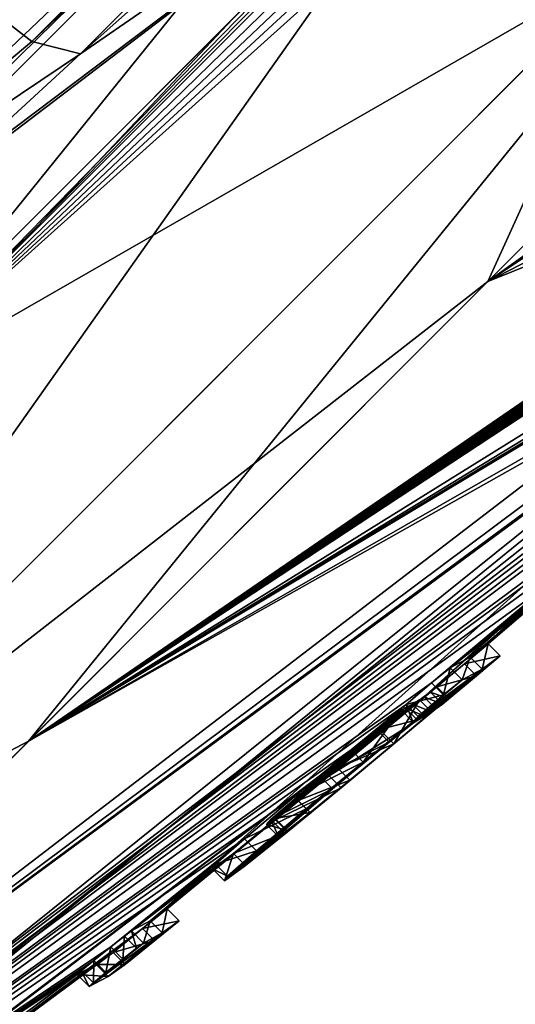
# Model space of a CAD drawing. Units: millimetres. Extents: x -105 to 97, y -84 to 10.
# Drawn here: x 79 to 81, y -80 to -76 of the extents above; entities that cross this region are included whole.
import ezdxf

# ---------------------------------------------------------------- set-up
doc = ezdxf.new("R2010")
doc.units = ezdxf.units.MM
doc.header["$LTSCALE"] = 65.185185
for name, color, linetype in [('398', 7, 'CONTINUOUS'), ('399', 7, 'CONTINUOUS'), ('407', 7, 'CONTINUOUS'), ('442', 7, 'CONTINUOUS'), ('443', 7, 'CONTINUOUS'), ('468', 7, 'CONTINUOUS'), ('469', 7, 'CONTINUOUS'), ('470', 7, 'CONTINUOUS'), ('471', 7, 'CONTINUOUS'), ('530', 7, 'CONTINUOUS'), ('531', 7, 'CONTINUOUS'), ('532', 7, 'CONTINUOUS'), ('533', 7, 'CONTINUOUS'), ('534', 7, 'CONTINUOUS'), ('535', 7, 'CONTINUOUS'), ('536', 7, 'CONTINUOUS'), ('537', 7, 'CONTINUOUS'), ('538', 7, 'CONTINUOUS'), ('539', 7, 'CONTINUOUS'), ('540', 7, 'CONTINUOUS'), ('541', 7, 'CONTINUOUS'), ('542', 7, 'CONTINUOUS'), ('570', 7, 'CONTINUOUS'), ('621', 7, 'CONTINUOUS'), ('622', 7, 'CONTINUOUS')]:
    doc.layers.add(name, color=color, linetype=linetype)

msp = doc.modelspace()

# ---------------------------------------------------------------- linework, layer by layer
at = {"layer": '398', "color": 7, "linetype": 'Continuous'}
for points in [[(81.054, -73.3986, -18.3684), (78.1928, -76.9381, -14.3014), (76.3355, -78.1171, -15.646), (81.054, -73.3986, -18.3684)], [(79.5817, -75.5492, -15.2514), (78.1928, -76.9381, -14.3014), (81.054, -73.3986, -18.3684), (79.5817, -75.5492, -15.2514)]]:
    msp.add_3dface(points, dxfattribs=at)
at = {"layer": '399', "color": 7, "linetype": 'Continuous'}
for points in [[(83.4026, -71.2442, 18.0946), (78.9288, -75.718, 16.7956), (83.1788, -71.9514, 16.4176), (83.4026, -71.2442, 18.0946)], [(83.1788, -71.9514, 16.4176), (78.9288, -75.718, 16.7956), (80.4896, -74.6414, 15.7092), (83.1788, -71.9514, 16.4176)], [(78.3208, -76.2763, 16.6169), (77.653, -76.7995, 16.7218), (80.4896, -74.6414, 15.7092), (78.3208, -76.2763, 16.6169)], [(80.4896, -74.6414, 15.7092), (77.653, -76.7995, 16.7218), (77.9586, -77.1724, 14.108), (80.4896, -74.6414, 15.7092)], [(78.9288, -75.718, 16.7956), (78.3208, -76.2763, 16.6169), (80.4896, -74.6414, 15.7092), (78.9288, -75.718, 16.7956)]]:
    msp.add_3dface(points, dxfattribs=at)
at = {"layer": '407', "color": 7, "linetype": 'Continuous'}
for points in [[(77.7571, -72.6055, -19.9142), (80.301, -72.6498, -19.931), (75.532, -77.4147, -17.4145), (77.7571, -72.6055, -19.9142)], [(80.301, -72.6498, -19.931), (81.054, -73.3986, -18.3684), (75.532, -77.4147, -17.4145), (80.301, -72.6498, -19.931)], [(75.532, -77.4147, -17.4145), (81.054, -73.3986, -18.3684), (75.8341, -77.6803, -17.047), (75.532, -77.4147, -17.4145)], [(75.8341, -77.6803, -17.047), (81.054, -73.3986, -18.3684), (76.2232, -77.9873, -16.2513), (75.8341, -77.6803, -17.047)], [(76.2232, -77.9873, -16.2513), (81.054, -73.3986, -18.3684), (76.3011, -78.0528, -15.956), (76.2232, -77.9873, -16.2513)], [(81.054, -73.3986, -18.3684), (76.3355, -78.1171, -15.646), (76.3011, -78.0528, -15.956), (81.054, -73.3986, -18.3684)]]:
    msp.add_3dface(points, dxfattribs=at)
at = {"layer": '442', "color": 7, "linetype": 'Continuous'}
for points in [[(78.9288, -75.718, 16.7956), (83.4026, -71.2442, 18.0946), (78.7275, -75.6672, 17.0606), (78.9288, -75.718, 16.7956)], [(83.4026, -71.2442, 18.0946), (81.9219, -72.4727, 18.2363), (78.7275, -75.6672, 17.0606), (83.4026, -71.2442, 18.0946)], [(81.9219, -72.4727, 18.2363), (78.4735, -75.47, 17.1607), (78.7275, -75.6672, 17.0606), (81.9219, -72.4727, 18.2363)]]:
    msp.add_3dface(points, dxfattribs=at)
at = {"layer": '443', "color": 7, "linetype": 'Continuous'}
for points in [[(78.7275, -75.6672, 17.0606), (78.4735, -75.47, 17.1607), (77.6139, -76.6007, 17.0028), (78.7275, -75.6672, 17.0606)], [(78.9288, -75.718, 16.7956), (78.7275, -75.6672, 17.0606), (77.6139, -76.6007, 17.0028), (78.9288, -75.718, 16.7956)], [(78.3208, -76.2763, 16.6169), (78.9288, -75.718, 16.7956), (77.6139, -76.6007, 17.0028), (78.3208, -76.2763, 16.6169)]]:
    msp.add_3dface(points, dxfattribs=at)
at = {"layer": '468', "color": 253, "linetype": 'Continuous', "true_color": 0x999999}
for points in [[(80.6165, -76.6593, 13.8906), (86.1852, -72.6872, 6.4212), (85.9516, -71.3242, 15.1605), (80.6165, -76.6593, 13.8906)], [(85.3282, -73.5008, 6.8031), (86.1852, -72.6872, 6.4212), (80.6165, -76.6593, 13.8906), (85.3282, -73.5008, 6.8031)], [(85.9841, -73.2341), (84.3644, -74.798, 1.2789), (80.3589, -78.3727, 0.6659), (85.9841, -73.2341)], [(85.1604, -73.6477, 6.9608), (85.3282, -73.5008, 6.8031), (80.6165, -76.6593, 13.8906), (85.1604, -73.6477, 6.9608)], [(83.7743, -75.032, 6.4335), (85.1604, -73.6477, 6.9608), (80.6165, -76.6593, 13.8906), (83.7743, -75.032, 6.4335)], [(80.3589, -78.3727, 0.6659), (84.3644, -74.798, 1.2789), (74.2927, -82.9831, 1.3264), (80.3589, -78.3727, 0.6659)], [(74.2927, -82.9831, 1.3264), (84.3644, -74.798, 1.2789), (74.7899, -82.4859, 4.7524), (74.2927, -82.9831, 1.3264)], [(84.3644, -74.798, 1.2789), (83.3554, -75.7067, 2.3978), (74.7899, -82.4859, 4.7524), (84.3644, -74.798, 1.2789)], [(83.2422, -75.6038, 5.6222), (83.7743, -75.032, 6.4335), (80.6165, -76.6593, 13.8906), (83.2422, -75.6038, 5.6222)], [(82.9745, -75.9343, 4.5659), (83.2422, -75.6038, 5.6222), (76.5475, -80.7283, 9.3956), (82.9745, -75.9343, 4.5659)], [(76.5475, -80.7283, 9.3956), (83.2422, -75.6038, 5.6222), (80.6165, -76.6593, 13.8906), (76.5475, -80.7283, 9.3956)], [(74.7899, -82.4859, 4.7524), (83.3554, -75.7067, 2.3978), (76.5475, -80.7283, 9.3956), (74.7899, -82.4859, 4.7524)], [(83.3554, -75.7067, 2.3978), (83.0159, -75.9684, 3.4387), (76.5475, -80.7283, 9.3956), (83.3554, -75.7067, 2.3978)], [(83.0159, -75.9684, 3.4387), (82.9745, -75.9343, 4.5659), (76.5475, -80.7283, 9.3956), (83.0159, -75.9684, 3.4387)]]:
    msp.add_3dface(points, dxfattribs=at)
at = {"layer": '469', "color": 253, "linetype": 'Continuous', "true_color": 0x999999}
for points in [[(85.9841, -73.2341), (80.3589, -78.3727, 0.6659), (79.1864, -79.3373, 0.1813), (85.9841, -73.2341)], [(80.5194, -78.2416, 0.1561), (85.9841, -73.2341), (79.1864, -79.3373, 0.1813), (80.5194, -78.2416, 0.1561)], [(80.6173, -78.1595, 0.0059), (85.9841, -73.2341), (80.5194, -78.2416, 0.1561), (80.6173, -78.1595, 0.0059)], [(83.384, -75.7261, -0.1768), (85.9841, -73.2341), (80.6173, -78.1595, 0.0059), (83.384, -75.7261, -0.1768)], [(83.8239, -73.4519, -15.1254), (84.6161, -74.5125, -2.6954), (78.7142, -78.5616, -12.3393), (83.8239, -73.4519, -15.1254)], [(84.6161, -74.5125, -2.6954), (84.5463, -74.5794, -2.6906), (78.7142, -78.5616, -12.3393), (84.6161, -74.5125, -2.6954)], [(84.5463, -74.5794, -2.6906), (84.474, -74.6489, -2.6788), (78.7142, -78.5616, -12.3393), (84.5463, -74.5794, -2.6906)], [(84.562, -74.6028, -1.5906), (84.5001, -74.6628, -1.5503), (78.7142, -78.5616, -12.3393), (84.562, -74.6028, -1.5906)], [(84.099, -75.0192, -2.2964), (84.562, -74.6028, -1.5906), (78.7142, -78.5616, -12.3393), (84.099, -75.0192, -2.2964)], [(84.474, -74.6489, -2.6788), (84.4077, -74.7128, -2.6612), (78.7142, -78.5616, -12.3393), (84.474, -74.6489, -2.6788)], [(84.5001, -74.6628, -1.5503), (83.425, -75.6376, -2.5244), (78.7142, -78.5616, -12.3393), (84.5001, -74.6628, -1.5503)], [(84.4077, -74.7128, -2.6612), (84.3471, -74.7712, -2.6392), (78.7142, -78.5616, -12.3393), (84.4077, -74.7128, -2.6612)], [(84.3471, -74.7712, -2.6392), (84.2922, -74.8243, -2.6135), (78.7142, -78.5616, -12.3393), (84.3471, -74.7712, -2.6392)], [(84.2922, -74.8243, -2.6135), (84.2272, -74.8874, -2.5743), (78.7142, -78.5616, -12.3393), (84.2922, -74.8243, -2.6135)], [(84.2272, -74.8874, -2.5743), (84.1722, -74.9412, -2.5289), (78.7142, -78.5616, -12.3393), (84.2272, -74.8874, -2.5743)], [(84.1722, -74.9412, -2.5289), (84.1275, -74.9854, -2.4782), (78.7142, -78.5616, -12.3393), (84.1722, -74.9412, -2.5289)], [(84.1275, -74.9854, -2.4782), (84.0871, -75.0269, -2.3881), (78.7142, -78.5616, -12.3393), (84.1275, -74.9854, -2.4782)], [(84.0871, -75.0269, -2.3881), (84.099, -75.0192, -2.2964), (78.7142, -78.5616, -12.3393), (84.0871, -75.0269, -2.3881)], [(83.425, -75.6376, -2.5244), (83.2542, -75.7959, -2.4895), (78.7142, -78.5616, -12.3393), (83.425, -75.6376, -2.5244)], [(81.0931, -77.7517, -0.7511), (83.384, -75.7261, -0.1768), (80.6173, -78.1595, 0.0059), (81.0931, -77.7517, -0.7511)], [(83.2542, -75.7959, -2.4895), (83.178, -75.8684, -2.4159), (78.7142, -78.5616, -12.3393), (83.2542, -75.7959, -2.4895)], [(83.178, -75.8684, -2.4159), (83.1416, -75.9054, -2.3164), (78.7142, -78.5616, -12.3393), (83.178, -75.8684, -2.4159)], [(83.1416, -75.9054, -2.3164), (82.759, -76.2481, -2.4268), (78.7142, -78.5616, -12.3393), (83.1416, -75.9054, -2.3164)], [(82.759, -76.2481, -2.4268), (82.6564, -76.3419, -2.3902), (78.7142, -78.5616, -12.3393), (82.759, -76.2481, -2.4268)], [(82.6564, -76.3419, -2.3902), (82.4352, -76.5401, -2.3838), (75.4074, -81.8684, -6.8611), (82.6564, -76.3419, -2.3902)], [(78.7142, -78.5616, -12.3393), (82.6564, -76.3419, -2.3902), (75.4074, -81.8684, -6.8611), (78.7142, -78.5616, -12.3393)], [(82.4352, -76.5401, -2.3838), (82.1934, -76.7549, -2.3826), (75.4074, -81.8684, -6.8611), (82.4352, -76.5401, -2.3838)], [(82.1934, -76.7549, -2.3826), (82.0156, -76.9161, -2.267), (75.4074, -81.8684, -6.8611), (82.1934, -76.7549, -2.3826)], [(82.0156, -76.9161, -2.267), (81.5781, -77.2987, -2.2609), (75.4074, -81.8684, -6.8611), (82.0156, -76.9161, -2.267)], [(81.5781, -77.2987, -2.2609), (81.3983, -77.4526, -2.3068), (75.4074, -81.8684, -6.8611), (81.5781, -77.2987, -2.2609)], [(81.3983, -77.4526, -2.3068), (81.1608, -77.6579, -2.2782), (75.4074, -81.8684, -6.8611), (81.3983, -77.4526, -2.3068)], [(81.1608, -77.6579, -2.2782), (80.8854, -77.9003, -2.0546), (75.4074, -81.8684, -6.8611), (81.1608, -77.6579, -2.2782)], [(80.8791, -77.9304, -1.0084), (81.0931, -77.7517, -0.7511), (80.5431, -78.2137, -1.0313), (80.8791, -77.9304, -1.0084)], [(80.5431, -78.2137, -1.0313), (81.0931, -77.7517, -0.7511), (80.6173, -78.1595, 0.0059), (80.5431, -78.2137, -1.0313)], [(80.8854, -77.9003, -2.0546), (80.3834, -78.3201, -2.1517), (75.4074, -81.8684, -6.8611), (80.8854, -77.9003, -2.0546)], [(80.8854, -77.9003, -2.0546), (80.7972, -77.9824, -1.8087), (80.3834, -78.3201, -2.1517), (80.8854, -77.9003, -2.0546)], [(80.8066, -77.9879, -1.2384), (80.8791, -77.9304, -1.0084), (80.4605, -78.2585, -2.0617), (80.8066, -77.9879, -1.2384)], [(80.4605, -78.2585, -2.0617), (80.8791, -77.9304, -1.0084), (80.5431, -78.2137, -1.0313), (80.4605, -78.2585, -2.0617)], [(80.7972, -77.9824, -1.8087), (80.4605, -78.2585, -2.0617), (80.3834, -78.3201, -2.1517), (80.7972, -77.9824, -1.8087)], [(80.7972, -77.9824, -1.8087), (80.7764, -78.0076, -1.5156), (80.4605, -78.2585, -2.0617), (80.7972, -77.9824, -1.8087)], [(80.7764, -78.0076, -1.5156), (80.8066, -77.9879, -1.2384), (80.4605, -78.2585, -2.0617), (80.7764, -78.0076, -1.5156)], [(80.4051, -78.3375, 0.03), (80.5194, -78.2416, 0.1561), (79.1864, -79.3373, 0.1813), (80.4051, -78.3375, 0.03)], [(80.3834, -78.3201, -2.1517), (80.2776, -78.4095, -2.1214), (75.4074, -81.8684, -6.8611), (80.3834, -78.3201, -2.1517)], [(79.2882, -79.2554, 0.0259), (80.4051, -78.3375, 0.03), (79.1864, -79.3373, 0.1813), (79.2882, -79.2554, 0.0259)], [(80.3788, -78.3586, -0.3528), (80.4051, -78.3375, 0.03), (79.2882, -79.2554, 0.0259), (80.3788, -78.3586, -0.3528)], [(80.3589, -78.3727, 0.6659), (74.2927, -82.9831, 1.3264), (74.3483, -82.9276, -2.0335), (80.3589, -78.3727, 0.6659)], [(79.1864, -79.3373, 0.1813), (80.3589, -78.3727, 0.6659), (74.3483, -82.9276, -2.0335), (79.1864, -79.3373, 0.1813)], [(79.7365, -78.8877, -0.6331), (80.3788, -78.3586, -0.3528), (79.2882, -79.2554, 0.0259), (79.7365, -78.8877, -0.6331)], [(79.9596, -78.7052, -0.5371), (80.3788, -78.3586, -0.3528), (79.7365, -78.8877, -0.6331), (79.9596, -78.7052, -0.5371)], [(80.3513, -78.3783, -0.7345), (80.3788, -78.3586, -0.3528), (79.9596, -78.7052, -0.5371), (80.3513, -78.3783, -0.7345)], [(80.2776, -78.4095, -2.1214), (80.0498, -78.5983, -2.132), (75.4074, -81.8684, -6.8611), (80.2776, -78.4095, -2.1214)], [(80.3038, -78.408, -1.3577), (80.3331, -78.3903, -0.9786), (79.7003, -78.9068, -1.3429), (80.3038, -78.408, -1.3577)], [(79.7003, -78.9068, -1.3429), (80.3331, -78.3903, -0.9786), (79.7362, -78.8821, -1.0896), (79.7003, -78.9068, -1.3429)], [(79.7175, -78.8856, -1.6551), (80.3038, -78.408, -1.3577), (79.7003, -78.9068, -1.3429), (79.7175, -78.8856, -1.6551)], [(80.2734, -78.4243, -1.7357), (80.3038, -78.408, -1.3577), (79.7175, -78.8856, -1.6551), (80.2734, -78.4243, -1.7357)], [(79.9235, -78.7095, -1.9086), (80.2734, -78.4243, -1.7357), (79.7175, -78.8856, -1.6551), (79.9235, -78.7095, -1.9086)], [(79.7362, -78.8821, -1.0896), (80.3331, -78.3903, -0.9786), (79.8314, -78.8071, -0.8783), (79.7362, -78.8821, -1.0896)], [(79.8314, -78.8071, -0.8783), (80.3331, -78.3903, -0.9786), (80.1768, -78.5226, -0.8157), (79.8314, -78.8071, -0.8783)], [(80.1583, -78.5159, -1.8874), (80.2734, -78.4243, -1.7357), (79.9235, -78.7095, -1.9086), (80.1583, -78.5159, -1.8874)], [(80.2557, -78.4314, -2.0052), (80.0498, -78.5983, -2.132), (80.2776, -78.4095, -2.1214), (80.2557, -78.4314, -2.0052)], [(79.9946, -78.674, -0.7784), (79.8314, -78.8071, -0.8783), (80.1768, -78.5226, -0.8157), (79.9946, -78.674, -0.7784)], [(80.0498, -78.5983, -2.132), (79.8143, -78.7925, -2.1295), (75.4074, -81.8684, -6.8611), (80.0498, -78.5983, -2.132)], [(79.8143, -78.7925, -2.1295), (79.6084, -78.9657, -1.9801), (75.4074, -81.8684, -6.8611), (79.8143, -78.7925, -2.1295)], [(79.5632, -79.0263, -0.8915), (79.7365, -78.8877, -0.6331), (79.2179, -79.3054, -0.9463), (79.5632, -79.0263, -0.8915)], [(79.2179, -79.3054, -0.9463), (79.7365, -78.8877, -0.6331), (79.2882, -79.2554, 0.0259), (79.2179, -79.3054, -0.9463)], [(79.6084, -78.9657, -1.9801), (79.0545, -79.4133, -2.0027), (75.4074, -81.8684, -6.8611), (79.6084, -78.9657, -1.9801)], [(79.0545, -79.4133, -2.0027), (79.6084, -78.9657, -1.9801), (79.1117, -79.368, -1.9797), (79.0545, -79.4133, -2.0027)], [(79.6084, -78.9657, -1.9801), (79.4888, -79.0712, -1.6903), (79.1117, -79.368, -1.9797), (79.6084, -78.9657, -1.9801)], [(79.4764, -79.0904, -1.2874), (79.5632, -79.0263, -0.8915), (79.2179, -79.3054, -0.9463), (79.4764, -79.0904, -1.2874)], [(79.1117, -79.368, -1.9797), (79.4888, -79.0712, -1.6903), (79.1401, -79.3472, -1.9127), (79.1117, -79.368, -1.9797)], [(79.4888, -79.0712, -1.6903), (79.4764, -79.0904, -1.2874), (79.1401, -79.3472, -1.9127), (79.4888, -79.0712, -1.6903)], [(79.1401, -79.3472, -1.9127), (79.4764, -79.0904, -1.2874), (79.2179, -79.3054, -0.9463), (79.1401, -79.3472, -1.9127)], [(79.0641, -79.4357, 0.0509), (79.1864, -79.3373, 0.1813), (74.3483, -82.9276, -2.0335), (79.0641, -79.4357, 0.0509)], [(78.9938, -79.4857, -0.9215), (79.0641, -79.4357, 0.0509), (74.3483, -82.9276, -2.0335), (78.9938, -79.4857, -0.9215)], [(79.0545, -79.4133, -2.0027), (78.985, -79.4692, -1.9949), (75.4074, -81.8684, -6.8611), (79.0545, -79.4133, -2.0027)], [(78.985, -79.4692, -1.9949), (78.9327, -79.512, -1.9598), (75.4074, -81.8684, -6.8611), (78.985, -79.4692, -1.9949)], [(78.916, -79.5275, -1.8876), (78.9938, -79.4857, -0.9215), (74.3483, -82.9276, -2.0335), (78.916, -79.5275, -1.8876)], [(78.9327, -79.512, -1.9598), (78.916, -79.5275, -1.8876), (75.4074, -81.8684, -6.8611), (78.9327, -79.512, -1.9598)], [(75.4074, -81.8684, -6.8611), (78.916, -79.5275, -1.8876), (74.3483, -82.9276, -2.0335), (75.4074, -81.8684, -6.8611)]]:
    msp.add_3dface(points, dxfattribs=at)
at = {"layer": '470', "color": 253, "linetype": 'Continuous', "true_color": 0x999999}
for points in [[(83.8239, -73.4519, -15.1254), (78.7142, -78.5616, -12.3393), (81.8942, -74.6536, -15.6233), (83.8239, -73.4519, -15.1254)], [(78.7142, -78.5616, -12.3393), (77.1792, -79.3687, -12.1519), (81.8942, -74.6536, -15.6233), (78.7142, -78.5616, -12.3393)], [(81.8942, -74.6536, -15.6233), (77.1792, -79.3687, -12.1519), (80.4542, -74.7346, -15.6809), (81.8942, -74.6536, -15.6233)], [(80.4542, -74.7346, -15.6809), (77.1792, -79.3687, -12.1519), (78.6405, -76.5483, -14.6222), (80.4542, -74.7346, -15.6809)], [(78.7142, -78.5616, -12.3393), (75.4074, -81.8684, -6.8611), (77.1792, -79.3687, -12.1519), (78.7142, -78.5616, -12.3393)]]:
    msp.add_3dface(points, dxfattribs=at)
at = {"layer": '471', "color": 253, "linetype": 'Continuous', "true_color": 0x999999}
for points in [[(80.6165, -76.6593, 13.8906), (85.9516, -71.3242, 15.1605), (81.2259, -75.322, 15.3568), (80.6165, -76.6593, 13.8906)], [(83.2783, -72.0518, 16.4113), (83.1788, -71.9514, 16.4176), (78.0336, -77.1552, 14.1469), (83.2783, -72.0518, 16.4113)], [(83.3494, -72.122, 16.4013), (83.2783, -72.0518, 16.4113), (78.0336, -77.1552, 14.1469), (83.3494, -72.122, 16.4013)], [(83.4201, -72.1912, 16.3847), (83.3494, -72.122, 16.4013), (78.0336, -77.1552, 14.1469), (83.4201, -72.1912, 16.3847)], [(83.49, -72.2589, 16.3616), (83.4201, -72.1912, 16.3847), (78.0336, -77.1552, 14.1469), (83.49, -72.2589, 16.3616)], [(81.2259, -75.322, 15.3568), (83.49, -72.2589, 16.3616), (78.0336, -77.1552, 14.1469), (81.2259, -75.322, 15.3568)], [(80.6165, -76.6593, 13.8906), (81.2259, -75.322, 15.3568), (77.3307, -79.2171, 12.335), (80.6165, -76.6593, 13.8906)], [(77.3307, -79.2171, 12.335), (81.2259, -75.322, 15.3568), (78.0336, -77.1552, 14.1469), (77.3307, -79.2171, 12.335)], [(76.5475, -80.7283, 9.3956), (80.6165, -76.6593, 13.8906), (77.3307, -79.2171, 12.335), (76.5475, -80.7283, 9.3956)]]:
    msp.add_3dface(points, dxfattribs=at)
at = {"layer": '530', "color": 253, "linetype": 'Continuous', "true_color": 0x999999}
for points in [[(80.5431, -78.2137, -1.0313), (80.6173, -78.1595, 0.0059), (80.5928, -78.2634, -1.0313), (80.5431, -78.2137, -1.0313)], [(80.5928, -78.2634, -1.0313), (80.6173, -78.1595, 0.0059), (80.667, -78.2092, 0.0059), (80.5928, -78.2634, -1.0313)], [(80.4605, -78.2585, -2.0617), (80.5431, -78.2137, -1.0313), (80.5102, -78.3082, -2.0617), (80.4605, -78.2585, -2.0617)], [(80.5102, -78.3082, -2.0617), (80.5431, -78.2137, -1.0313), (80.5928, -78.2634, -1.0313), (80.5102, -78.3082, -2.0617)]]:
    msp.add_3dface(points, dxfattribs=at)
at = {"layer": '531', "color": 253, "linetype": 'Continuous', "true_color": 0x999999}
for points in [[(80.3834, -78.3201, -2.1517), (80.4605, -78.2585, -2.0617), (80.4331, -78.3699, -2.1517), (80.3834, -78.3201, -2.1517)], [(80.4605, -78.2585, -2.0617), (80.5102, -78.3082, -2.0617), (80.4331, -78.3699, -2.1517), (80.4605, -78.2585, -2.0617)], [(80.2776, -78.4095, -2.1214), (80.3834, -78.3201, -2.1517), (80.4331, -78.3699, -2.1517), (80.2776, -78.4095, -2.1214)], [(80.3273, -78.4592, -2.1214), (80.2776, -78.4095, -2.1214), (80.4331, -78.3699, -2.1517), (80.3273, -78.4592, -2.1214)], [(80.2557, -78.4314, -2.0052), (80.2776, -78.4095, -2.1214), (80.3054, -78.4811, -2.0052), (80.2557, -78.4314, -2.0052)], [(80.3054, -78.4811, -2.0052), (80.2776, -78.4095, -2.1214), (80.3273, -78.4592, -2.1214), (80.3054, -78.4811, -2.0052)]]:
    msp.add_3dface(points, dxfattribs=at)
at = {"layer": '532', "color": 253, "linetype": 'Continuous', "true_color": 0x999999}
for points in [[(80.3513, -78.3783, -0.7345), (79.9596, -78.7052, -0.5371), (80.401, -78.428, -0.7345), (80.3513, -78.3783, -0.7345)], [(80.401, -78.428, -0.7345), (79.9596, -78.7052, -0.5371), (80.0093, -78.755, -0.5371), (80.401, -78.428, -0.7345)], [(80.0498, -78.5983, -2.132), (80.2557, -78.4314, -2.0052), (80.0995, -78.648, -2.132), (80.0498, -78.5983, -2.132)], [(80.2557, -78.4314, -2.0052), (80.3054, -78.4811, -2.0052), (80.0995, -78.648, -2.132), (80.2557, -78.4314, -2.0052)], [(79.8143, -78.7925, -2.1295), (80.0498, -78.5983, -2.132), (80.0995, -78.648, -2.132), (79.8143, -78.7925, -2.1295)], [(79.8641, -78.8422, -2.1295), (79.8143, -78.7925, -2.1295), (80.0995, -78.648, -2.132), (79.8641, -78.8422, -2.1295)], [(79.9596, -78.7052, -0.5371), (79.7365, -78.8877, -0.6331), (80.0093, -78.755, -0.5371), (79.9596, -78.7052, -0.5371)], [(80.0093, -78.755, -0.5371), (79.7365, -78.8877, -0.6331), (79.7863, -78.9375, -0.6331), (80.0093, -78.755, -0.5371)], [(79.6084, -78.9657, -1.9801), (79.8143, -78.7925, -2.1295), (79.8641, -78.8422, -2.1295), (79.6084, -78.9657, -1.9801)], [(79.6582, -79.0155, -1.9801), (79.6084, -78.9657, -1.9801), (79.8641, -78.8422, -2.1295), (79.6582, -79.0155, -1.9801)], [(79.7365, -78.8877, -0.6331), (79.5632, -79.0263, -0.8915), (79.7863, -78.9375, -0.6331), (79.7365, -78.8877, -0.6331)], [(79.7863, -78.9375, -0.6331), (79.5632, -79.0263, -0.8915), (79.613, -79.0761, -0.8915), (79.7863, -78.9375, -0.6331)], [(79.4888, -79.0712, -1.6903), (79.6084, -78.9657, -1.9801), (79.6582, -79.0155, -1.9801), (79.4888, -79.0712, -1.6903)], [(79.5632, -79.0263, -0.8915), (79.4764, -79.0904, -1.2874), (79.5261, -79.1402, -1.2873), (79.5632, -79.0263, -0.8915)], [(79.5386, -79.121, -1.6903), (79.4888, -79.0712, -1.6903), (79.6582, -79.0155, -1.9801), (79.5386, -79.121, -1.6903)], [(79.613, -79.0761, -0.8915), (79.5632, -79.0263, -0.8915), (79.5261, -79.1402, -1.2873), (79.613, -79.0761, -0.8915)], [(79.4764, -79.0904, -1.2874), (79.4888, -79.0712, -1.6903), (79.5386, -79.121, -1.6903), (79.4764, -79.0904, -1.2874)], [(79.5261, -79.1402, -1.2873), (79.4764, -79.0904, -1.2874), (79.5386, -79.121, -1.6903), (79.5261, -79.1402, -1.2873)]]:
    msp.add_3dface(points, dxfattribs=at)
at = {"layer": '533', "color": 253, "linetype": 'Continuous', "true_color": 0x999999}
for points in [[(80.4051, -78.3375, 0.03), (80.3788, -78.3586, -0.3528), (80.4548, -78.3872, 0.03), (80.4051, -78.3375, 0.03)], [(80.3788, -78.3586, -0.3528), (80.3513, -78.3783, -0.7345), (80.4285, -78.4083, -0.3528), (80.3788, -78.3586, -0.3528)], [(80.3513, -78.3783, -0.7345), (80.401, -78.428, -0.7345), (80.4285, -78.4083, -0.3528), (80.3513, -78.3783, -0.7345)], [(80.4548, -78.3872, 0.03), (80.3788, -78.3586, -0.3528), (80.4285, -78.4083, -0.3528), (80.4548, -78.3872, 0.03)]]:
    msp.add_3dface(points, dxfattribs=at)
at = {"layer": '534', "color": 253, "linetype": 'Continuous', "true_color": 0x999999}
for points in [[(80.6173, -78.1595, 0.0059), (80.5194, -78.2416, 0.1561), (80.667, -78.2092, 0.0059), (80.6173, -78.1595, 0.0059)], [(80.667, -78.2092, 0.0059), (80.5194, -78.2416, 0.1561), (80.5691, -78.2913, 0.1561), (80.667, -78.2092, 0.0059)], [(80.5194, -78.2416, 0.1561), (80.4051, -78.3375, 0.03), (80.5691, -78.2913, 0.1561), (80.5194, -78.2416, 0.1561)], [(80.4051, -78.3375, 0.03), (80.4548, -78.3872, 0.03), (80.5691, -78.2913, 0.1561), (80.4051, -78.3375, 0.03)]]:
    msp.add_3dface(points, dxfattribs=at)
at = {"layer": '535', "color": 253, "linetype": 'Continuous', "true_color": 0x999999}
for points in [[(80.3038, -78.408, -1.3577), (80.2734, -78.4243, -1.7357), (80.3535, -78.4577, -1.3577), (80.3038, -78.408, -1.3577)], [(80.3535, -78.4577, -1.3577), (80.2734, -78.4243, -1.7357), (80.3231, -78.474, -1.7357), (80.3535, -78.4577, -1.3577)], [(80.3331, -78.3903, -0.9786), (80.3038, -78.408, -1.3577), (80.3828, -78.44, -0.9786), (80.3331, -78.3903, -0.9786)], [(80.3828, -78.44, -0.9786), (80.3038, -78.408, -1.3577), (80.3535, -78.4577, -1.3577), (80.3828, -78.44, -0.9786)]]:
    msp.add_3dface(points, dxfattribs=at)
at = {"layer": '536', "color": 253, "linetype": 'Continuous', "true_color": 0x999999}
for points in [[(80.2734, -78.4243, -1.7357), (80.1583, -78.5159, -1.8874), (80.3231, -78.474, -1.7357), (80.2734, -78.4243, -1.7357)], [(80.1768, -78.5226, -0.8157), (80.3331, -78.3903, -0.9786), (80.2265, -78.5724, -0.8157), (80.1768, -78.5226, -0.8157)], [(80.3331, -78.3903, -0.9786), (80.3828, -78.44, -0.9786), (80.2265, -78.5724, -0.8157), (80.3331, -78.3903, -0.9786)], [(80.3231, -78.474, -1.7357), (80.1583, -78.5159, -1.8874), (80.208, -78.5656, -1.8874), (80.3231, -78.474, -1.7357)], [(80.1583, -78.5159, -1.8874), (79.9235, -78.7095, -1.9086), (80.208, -78.5656, -1.8874), (80.1583, -78.5159, -1.8874)], [(79.9946, -78.674, -0.7784), (80.1768, -78.5226, -0.8157), (80.2265, -78.5724, -0.8157), (79.9946, -78.674, -0.7784)], [(80.208, -78.5656, -1.8874), (79.9235, -78.7095, -1.9086), (79.9732, -78.7592, -1.9086), (80.208, -78.5656, -1.8874)], [(80.0443, -78.7237, -0.7784), (79.9946, -78.674, -0.7784), (80.2265, -78.5724, -0.8157), (80.0443, -78.7237, -0.7784)], [(79.9235, -78.7095, -1.9086), (79.7175, -78.8856, -1.6551), (79.9732, -78.7592, -1.9086), (79.9235, -78.7095, -1.9086)], [(79.8314, -78.8071, -0.8783), (79.9946, -78.674, -0.7784), (80.0443, -78.7237, -0.7784), (79.8314, -78.8071, -0.8783)], [(79.8811, -78.8568, -0.8784), (79.8314, -78.8071, -0.8783), (80.0443, -78.7237, -0.7784), (79.8811, -78.8568, -0.8784)], [(79.9732, -78.7592, -1.9086), (79.7175, -78.8856, -1.6551), (79.7672, -78.9353, -1.6551), (79.9732, -78.7592, -1.9086)], [(79.7362, -78.8821, -1.0896), (79.8314, -78.8071, -0.8783), (79.8811, -78.8568, -0.8784), (79.7362, -78.8821, -1.0896)], [(79.7859, -78.9318, -1.0896), (79.7362, -78.8821, -1.0896), (79.8811, -78.8568, -0.8784), (79.7859, -78.9318, -1.0896)], [(79.7003, -78.9068, -1.3429), (79.7362, -78.8821, -1.0896), (79.7859, -78.9318, -1.0896), (79.7003, -78.9068, -1.3429)], [(79.7175, -78.8856, -1.6551), (79.7003, -78.9068, -1.3429), (79.75, -78.9565, -1.343), (79.7175, -78.8856, -1.6551)], [(79.75, -78.9565, -1.343), (79.7003, -78.9068, -1.3429), (79.7859, -78.9318, -1.0896), (79.75, -78.9565, -1.343)], [(79.7672, -78.9353, -1.6551), (79.7175, -78.8856, -1.6551), (79.75, -78.9565, -1.343), (79.7672, -78.9353, -1.6551)]]:
    msp.add_3dface(points, dxfattribs=at)
at = {"layer": '537', "color": 253, "linetype": 'Continuous', "true_color": 0x999999}
for points in [[(79.2882, -79.2554, 0.0259), (79.1864, -79.3373, 0.1813), (79.3379, -79.3052, 0.0259), (79.2882, -79.2554, 0.0259)], [(79.3379, -79.3052, 0.0259), (79.1864, -79.3373, 0.1813), (79.2362, -79.387, 0.1813), (79.3379, -79.3052, 0.0259)], [(79.1864, -79.3373, 0.1813), (79.0641, -79.4357, 0.0509), (79.2362, -79.387, 0.1813), (79.1864, -79.3373, 0.1813)], [(79.2362, -79.387, 0.1813), (79.0641, -79.4357, 0.0509), (79.1139, -79.4855, 0.0509), (79.2362, -79.387, 0.1813)]]:
    msp.add_3dface(points, dxfattribs=at)
at = {"layer": '538', "color": 253, "linetype": 'Continuous', "true_color": 0x999999}
for points in [[(79.2179, -79.3054, -0.9463), (79.2882, -79.2554, 0.0259), (79.2676, -79.3552, -0.9463), (79.2179, -79.3054, -0.9463)], [(79.2882, -79.2554, 0.0259), (79.3379, -79.3052, 0.0259), (79.2676, -79.3552, -0.9463), (79.2882, -79.2554, 0.0259)], [(79.1401, -79.3472, -1.9127), (79.2179, -79.3054, -0.9463), (79.1899, -79.397, -1.9127), (79.1401, -79.3472, -1.9127)], [(79.1899, -79.397, -1.9127), (79.2179, -79.3054, -0.9463), (79.2676, -79.3552, -0.9463), (79.1899, -79.397, -1.9127)]]:
    msp.add_3dface(points, dxfattribs=at)
at = {"layer": '539', "color": 253, "linetype": 'Continuous', "true_color": 0x999999}
for points in [[(79.1117, -79.368, -1.9797), (79.1401, -79.3472, -1.9127), (79.1615, -79.4178, -1.9797), (79.1117, -79.368, -1.9797)], [(79.1401, -79.3472, -1.9127), (79.1899, -79.397, -1.9127), (79.1615, -79.4178, -1.9797), (79.1401, -79.3472, -1.9127)], [(79.0545, -79.4133, -2.0027), (79.1117, -79.368, -1.9797), (79.1043, -79.4631, -2.0027), (79.0545, -79.4133, -2.0027)], [(79.1043, -79.4631, -2.0027), (79.1117, -79.368, -1.9797), (79.1615, -79.4178, -1.9797), (79.1043, -79.4631, -2.0027)]]:
    msp.add_3dface(points, dxfattribs=at)
at = {"layer": '540', "color": 253, "linetype": 'Continuous', "true_color": 0x999999}
for points in [[(78.985, -79.4692, -1.9949), (79.0545, -79.4133, -2.0027), (79.0348, -79.519, -1.9949), (78.985, -79.4692, -1.9949)], [(79.0545, -79.4133, -2.0027), (79.1043, -79.4631, -2.0027), (79.0348, -79.519, -1.9949), (79.0545, -79.4133, -2.0027)]]:
    msp.add_3dface(points, dxfattribs=at)
at = {"layer": '541', "color": 253, "linetype": 'Continuous', "true_color": 0x999999}
for points in [[(78.9327, -79.512, -1.9598), (78.985, -79.4692, -1.9949), (78.9825, -79.5619, -1.9598), (78.9327, -79.512, -1.9598)], [(78.985, -79.4692, -1.9949), (79.0348, -79.519, -1.9949), (78.9825, -79.5619, -1.9598), (78.985, -79.4692, -1.9949)], [(78.916, -79.5275, -1.8876), (78.9327, -79.512, -1.9598), (78.9658, -79.5773, -1.8876), (78.916, -79.5275, -1.8876)], [(78.9658, -79.5773, -1.8876), (78.9327, -79.512, -1.9598), (78.9825, -79.5619, -1.9598), (78.9658, -79.5773, -1.8876)]]:
    msp.add_3dface(points, dxfattribs=at)
at = {"layer": '542', "color": 253, "linetype": 'Continuous', "true_color": 0x999999}
for points in [[(79.0641, -79.4357, 0.0509), (78.9938, -79.4857, -0.9215), (79.1139, -79.4855, 0.0509), (79.0641, -79.4357, 0.0509)], [(78.9938, -79.4857, -0.9215), (78.916, -79.5275, -1.8876), (79.0436, -79.5355, -0.9215), (78.9938, -79.4857, -0.9215)], [(79.1139, -79.4855, 0.0509), (78.9938, -79.4857, -0.9215), (79.0436, -79.5355, -0.9215), (79.1139, -79.4855, 0.0509)], [(78.916, -79.5275, -1.8876), (78.9658, -79.5773, -1.8876), (79.0436, -79.5355, -0.9215), (78.916, -79.5275, -1.8876)]]:
    msp.add_3dface(points, dxfattribs=at)
at = {"layer": '570', "color": 42, "linetype": 'Continuous', "true_color": 0xcd9632}
for points in [[(80.5928, -78.2634, -1.0313), (80.667, -78.2092, 0.0059), (80.3828, -78.44, -0.9786), (80.5928, -78.2634, -1.0313)], [(80.667, -78.2092, 0.0059), (80.401, -78.428, -0.7345), (80.3828, -78.44, -0.9786), (80.667, -78.2092, 0.0059)], [(80.401, -78.428, -0.7345), (80.667, -78.2092, 0.0059), (80.4285, -78.4083, -0.3528), (80.401, -78.428, -0.7345)], [(80.667, -78.2092, 0.0059), (80.4548, -78.3872, 0.03), (80.4285, -78.4083, -0.3528), (80.667, -78.2092, 0.0059)], [(80.4548, -78.3872, 0.03), (80.667, -78.2092, 0.0059), (80.5691, -78.2913, 0.1561), (80.4548, -78.3872, 0.03)], [(80.5928, -78.2634, -1.0313), (80.3054, -78.4811, -2.0052), (80.3273, -78.4592, -2.1214), (80.5928, -78.2634, -1.0313)], [(80.3054, -78.4811, -2.0052), (80.5928, -78.2634, -1.0313), (80.3231, -78.474, -1.7357), (80.3054, -78.4811, -2.0052)], [(80.5928, -78.2634, -1.0313), (80.3535, -78.4577, -1.3577), (80.3231, -78.474, -1.7357), (80.5928, -78.2634, -1.0313)], [(80.5102, -78.3082, -2.0617), (80.5928, -78.2634, -1.0313), (80.3273, -78.4592, -2.1214), (80.5102, -78.3082, -2.0617)], [(80.5928, -78.2634, -1.0313), (80.3828, -78.44, -0.9786), (80.3535, -78.4577, -1.3577), (80.5928, -78.2634, -1.0313)], [(80.5102, -78.3082, -2.0617), (80.3273, -78.4592, -2.1214), (80.4331, -78.3699, -2.1517), (80.5102, -78.3082, -2.0617)], [(80.401, -78.428, -0.7345), (80.0093, -78.755, -0.5371), (80.0443, -78.7237, -0.7784), (80.401, -78.428, -0.7345)], [(80.401, -78.428, -0.7345), (80.0443, -78.7237, -0.7784), (80.2265, -78.5724, -0.8157), (80.401, -78.428, -0.7345)], [(80.3828, -78.44, -0.9786), (80.401, -78.428, -0.7345), (80.2265, -78.5724, -0.8157), (80.3828, -78.44, -0.9786)], [(80.3054, -78.4811, -2.0052), (79.8641, -78.8422, -2.1295), (80.0995, -78.648, -2.132), (80.3054, -78.4811, -2.0052)], [(79.8641, -78.8422, -2.1295), (80.3054, -78.4811, -2.0052), (80.208, -78.5656, -1.8874), (79.8641, -78.8422, -2.1295)], [(80.3054, -78.4811, -2.0052), (80.3231, -78.474, -1.7357), (80.208, -78.5656, -1.8874), (80.3054, -78.4811, -2.0052)], [(79.8641, -78.8422, -2.1295), (80.208, -78.5656, -1.8874), (79.9732, -78.7592, -1.9086), (79.8641, -78.8422, -2.1295)], [(79.7863, -78.9375, -0.6331), (79.613, -79.0761, -0.8915), (80.0443, -78.7237, -0.7784), (79.7863, -78.9375, -0.6331)], [(79.613, -79.0761, -0.8915), (79.8811, -78.8568, -0.8784), (80.0443, -78.7237, -0.7784), (79.613, -79.0761, -0.8915)], [(80.0093, -78.755, -0.5371), (79.7863, -78.9375, -0.6331), (80.0443, -78.7237, -0.7784), (80.0093, -78.755, -0.5371)], [(79.6582, -79.0155, -1.9801), (79.8641, -78.8422, -2.1295), (79.9732, -78.7592, -1.9086), (79.6582, -79.0155, -1.9801)], [(79.6582, -79.0155, -1.9801), (79.9732, -78.7592, -1.9086), (79.7672, -78.9353, -1.6551), (79.6582, -79.0155, -1.9801)], [(79.613, -79.0761, -0.8915), (79.5261, -79.1402, -1.2873), (79.8811, -78.8568, -0.8784), (79.613, -79.0761, -0.8915)], [(79.5261, -79.1402, -1.2873), (79.7859, -78.9318, -1.0896), (79.8811, -78.8568, -0.8784), (79.5261, -79.1402, -1.2873)], [(79.5261, -79.1402, -1.2873), (79.75, -78.9565, -1.343), (79.7859, -78.9318, -1.0896), (79.5261, -79.1402, -1.2873)], [(79.5386, -79.121, -1.6903), (79.6582, -79.0155, -1.9801), (79.7672, -78.9353, -1.6551), (79.5386, -79.121, -1.6903)], [(79.5386, -79.121, -1.6903), (79.7672, -78.9353, -1.6551), (79.75, -78.9565, -1.343), (79.5386, -79.121, -1.6903)], [(79.5261, -79.1402, -1.2873), (79.5386, -79.121, -1.6903), (79.75, -78.9565, -1.343), (79.5261, -79.1402, -1.2873)], [(79.3379, -79.3052, 0.0259), (79.1139, -79.4855, 0.0509), (79.0436, -79.5355, -0.9215), (79.3379, -79.3052, 0.0259)], [(79.2676, -79.3552, -0.9463), (79.3379, -79.3052, 0.0259), (79.0436, -79.5355, -0.9215), (79.2676, -79.3552, -0.9463)], [(79.3379, -79.3052, 0.0259), (79.2362, -79.387, 0.1813), (79.1139, -79.4855, 0.0509), (79.3379, -79.3052, 0.0259)], [(79.2676, -79.3552, -0.9463), (78.9658, -79.5773, -1.8876), (78.9825, -79.5619, -1.9598), (79.2676, -79.3552, -0.9463)], [(78.9658, -79.5773, -1.8876), (79.2676, -79.3552, -0.9463), (79.0436, -79.5355, -0.9215), (78.9658, -79.5773, -1.8876)], [(79.1899, -79.397, -1.9127), (79.2676, -79.3552, -0.9463), (78.9825, -79.5619, -1.9598), (79.1899, -79.397, -1.9127)], [(79.0348, -79.519, -1.9949), (79.1899, -79.397, -1.9127), (78.9825, -79.5619, -1.9598), (79.0348, -79.519, -1.9949)], [(79.1615, -79.4178, -1.9797), (79.1899, -79.397, -1.9127), (79.0348, -79.519, -1.9949), (79.1615, -79.4178, -1.9797)], [(79.1043, -79.4631, -2.0027), (79.1615, -79.4178, -1.9797), (79.0348, -79.519, -1.9949), (79.1043, -79.4631, -2.0027)]]:
    msp.add_3dface(points, dxfattribs=at)
at = {"layer": '621', "linetype": 'Continuous'}
for points in [[(79.5817, -75.5492, -15.2514), (80.4542, -74.7346, -15.6809), (78.6405, -76.5483, -14.6222), (79.5817, -75.5492, -15.2514)], [(78.1928, -76.9381, -14.3014), (79.5817, -75.5492, -15.2514), (78.6405, -76.5483, -14.6222), (78.1928, -76.9381, -14.3014)]]:
    msp.add_3dface(points, dxfattribs=at)
at = {"layer": '622', "linetype": 'Continuous'}
for points in [[(83.1788, -71.9514, 16.4176), (80.4896, -74.6414, 15.7092), (78.0336, -77.1552, 14.1469), (83.1788, -71.9514, 16.4176)], [(80.4896, -74.6414, 15.7092), (77.9586, -77.1724, 14.108), (78.0336, -77.1552, 14.1469), (80.4896, -74.6414, 15.7092)]]:
    msp.add_3dface(points, dxfattribs=at)

doc.saveas('drawing.dxf')
